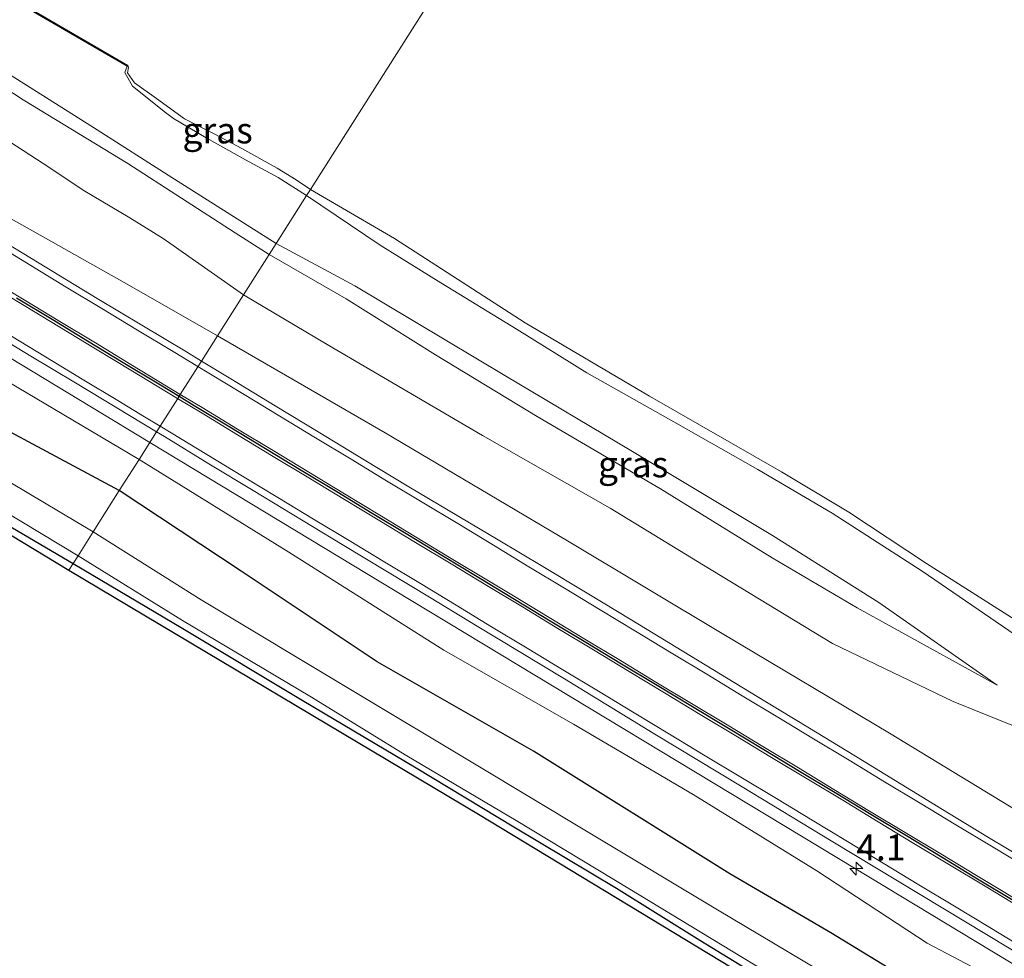
# Model space of a CAD drawing. Units: metres. Extents: x 113470 to 120003, y 543748 to 548057.
# Drawn here: x 116166 to 116260, y 546956 to 547047 of the extents above; entities that cross this region are included whole.
import ezdxf
from ezdxf.enums import TextEntityAlignment as Align

# ---------------------------------------------------------------- set-up
doc = ezdxf.new("R2010")
doc.units = ezdxf.units.M
doc.layers.get('0').update_dxf_attribs({"lineweight": 25})
for name, color, linetype, lineweight in [('B-ME-AM-KILOMETR-S-B1', 7, 'Continuous', 18), ('B-ME-BV-GELEIDECONSTRUCTIE-GELEIDERAIL-L-B1', 213, 'BV-GELEIDERAIL', 18), ('B-ME-GR-BOMENSTRUIKEN-GV-B6', 93, 'Continuous', 18), ('B-ME-GW-INSTEEKWATERGANG-L-B1', 10, 'Continuous', 25), ('B-ME-GW-KRUINLIJN-L-B1', 93, 'Continuous', 18), ('B-ME-GW-TEENLIJN-L-B1', 93, 'Continuous', 18), ('B-ME-IE-GRASLAND-GV-B6', 93, 'Continuous', 18), ('B-ME-IE-GRONDWERKLIJN-GROND_INGERICHT-GV-B6', 253, 'Continuous', 18), ('B-ME-IE-HULPGEOMETRIE-L-B1', 53, 'Continuous', 18), ('B-ME-KG-KADASTRAAL-OPNAMEDTMGRENS-L-B1', 10, 'Continuous', 25), ('B-ME-OB-BESCHOEIING-GV-B6', 10, 'Continuous', 25), ('B-ME-OB-WATERLIJN-L-B1', 133, 'OB-WATERLIJN', 18), ('B-ME-OG-WATER-GV-B6', 153, 'Continuous', 18), ('B-ME-VH-VERH_SOORT-BITUMEN-GV-B6', 8, 'IE-TERREINAFSCHEIDING-NATUURLIJK-HOUTWAL', 18), ('B-ME-VW-MARKERING-STREEP-015-L-B1', 7, 'Continuous', 18)]:
    doc.layers.add(name, color=color, linetype=linetype, lineweight=lineweight)
doc.layers.add('B-ME-VW-MARKERING-GROENESTREEP-L-B1', color=3, linetype='Continuous')
doc.styles.add('NLCS-ISO', font='NLCS-ISO.TTF')
doc.linetypes.add('BV-GELEIDERAIL', pattern='A,10,-3,[108,NLCS.SHX,S=1,R=0,X=0,Y=0],-3', length=16)
doc.linetypes.add('IE-TERREINAFSCHEIDING-NATUURLIJK-HOUTWAL', pattern='A,7,-1.5,[67,NLCS.SHX,S=0.75,R=45,X=0,Y=0],-1.5,7,-1.5,[70,NLCS.SHX,S=0.75,R=0,X=0,Y=0],-1.5', length=20)
doc.linetypes.add('OB-WATERLIJN', pattern='A,10,[32,NLCS.SHX,S=2,R=0,X=0,Y=0],-12', length=22)

# ---------------------------------------------------------------- blocks, each defined once
blk = doc.blocks.new('hecto')
for p, q in [((0, 0.625), (-0.625, 0)), ((0, -0.625), (0, 0.625)), ((-0.625, 0), (0.625, 0)), ((0.625, 0), (0, -0.625))]:
    blk.add_line(p, q)

msp = doc.modelspace()

# ---------------------------------------------------------------- linework, layer by layer
at = {"layer": 'B-ME-BV-GELEIDECONSTRUCTIE-GELEIDERAIL-L-B1'}
for points in [[(116178.2097, 547006.0582, 1.6922), (116143.449, 547027.078, 1.698), (116138.222, 547029.871, 1.707), (116132.669, 547032.266, 1.691), (116127.135, 547034.505, 1.651), (116121.767, 547037.231, 1.664), (116113.285, 547042.46, 1.913), (116106.469, 547046.659, 1.725), (116101.652, 547050.144, 1.696), (116093.824, 547056.416, 1.693), (116090.685, 547058.781, 1.684), (116087.356, 547061.042, 1.724), (116073.631, 547069.365, 1.734), (116035.968, 547092.043, 1.74), (115995.054, 547116.855, 1.774), (115967.678, 547133.427, 1.743), (115935.212, 547153.065, 1.676), (115906.121, 547170.734, 1.699), (115875.294, 547189.357, 1.647), (115859.2771, 547199.0841, 1.6426)], [(116480.5477, 546823.1841, 1.6611), (116463.363, 546833.61, 1.683), (116432.635, 546852.291, 1.701), (116389.864, 546878.151, 1.735), (116362.433, 546894.694, 1.716), (116331.711, 546913.392, 1.744), (116287.169, 546940.245, 1.748), (116244.47, 546966.057, 1.721), (116203.335, 546990.865, 1.688), (116178.2097, 547006.0582, 1.6922)]]:
    msp.add_polyline3d(points, dxfattribs=at)
at = {"layer": 'B-ME-GR-BOMENSTRUIKEN-GV-B6'}
for points in [[(116037.197, 547088.807, 0.789), (116050.042, 547081.072, 0.822), (116061.768, 547074.014, 0.804), (116071.821, 547067.826, 0.78), (116083.061, 547061.1, 0.789), (116090.678, 547055.78, 0.852), (116096.311, 547052.617, 0.906), (116101.321, 547048.87, 0.915), (116106.963, 547045.156, 0.93), (116113.96, 547040.654, 0.882), (116122.103, 547035.788, 0.894), (116130.62, 547031.454, 0.93), (116137.847, 547027.096, 0.912), (116145.661, 547023.183, 0.93), (116152.794, 547019.07, 0.894), (116161.783, 547013.504, 0.858), (116177.165, 547004.413, 0.882)], [(116177.165, 547004.413, 0.882), (116175.267, 547001.423, 0.732), (116162.142, 547008.46, 0.654), (116149.133, 547015.734, 0.585), (116137.557, 547022.758, 0.609), (116127.269, 547029.591, 0.624), (116117.801, 547035.182, 0.675), (116110.826, 547039.803, 0.738), (116101.309, 547045.69, 0.756), (116090.714, 547051.804, 0.735), (116081.906, 547056.858, 0.723), (116069.784, 547064.356, 0.744), (116059.536, 547070.908, 0.801), (116047.151, 547078.753, 0.798), (116038.706, 547083.27, 0.858)], [(116038.706, 547083.27, 0.858), (116047.151, 547078.753, 0.798), (116059.536, 547070.908, 0.801), (116069.784, 547064.356, 0.744), (116081.906, 547056.858, 0.723), (116090.714, 547051.804, 0.735), (116101.309, 547045.69, 0.756), (116110.826, 547039.803, 0.738), (116117.801, 547035.182, 0.675), (116127.269, 547029.591, 0.624), (116137.557, 547022.758, 0.609), (116149.133, 547015.734, 0.585), (116162.142, 547008.46, 0.654), (116175.267, 547001.423, 0.732)], [(116175.267, 547001.423, 0.732), (116172.743, 546997.447, -0.581), (116163.197, 547003.131, -0.581), (116152.081, 547009.765, -0.581), (116140.974, 547016.534, -0.581), (116128.88, 547023.853, -0.581), (116113.195, 547033.14, -0.581), (116102.312, 547039.779, -0.581), (116092.346, 547045.834, -0.581), (116080.185, 547053.103, -0.581), (116061.303, 547064.248, -0.581), (116052.004, 547069.971, -0.581), (116039.352, 547077.666, -0.581)], [(116259.107, 546949.494, 0.555), (116243.735, 546958.896, 0.447), (116233.996, 546964.557, 0.45), (116215.11, 546976.352, 0.372), (116200.082, 546984.941, 0.384), (116186.989, 546993.671, 0.417), (116175.267, 547001.423, 0.732), (116177.165, 547004.413, 0.882), (116191.563, 546995.514, 0.729), (116206.491, 546986.082, 0.675), (116218.954, 546978.964, 0.672), (116230.473, 546972.186, 0.702), (116242.366, 546964.855, 0.681), (116252.984, 546957.919, 0.738), (116264.629, 546951.789, 0.681)], [(116243.76, 546954.589, -0.581), (116232.807, 546961.107, -0.581), (116220.218, 546968.661, -0.581), (116209.6, 546975.041, -0.581), (116197.822, 546982.111, -0.581), (116183.139, 546990.918, -0.581), (116172.743, 546997.447, -0.581), (116175.267, 547001.423, 0.732), (116186.989, 546993.671, 0.417), (116200.082, 546984.941, 0.384), (116215.11, 546976.352, 0.372), (116233.996, 546964.557, 0.45), (116243.735, 546958.896, 0.447), (116259.107, 546949.494, 0.555)]]:
    msp.add_polyline3d(points, dxfattribs=at)
at = {"layer": 'B-ME-GW-INSTEEKWATERGANG-L-B1'}
for points in [[(116175.267, 547001.423, 0.732), (116162.142, 547008.46, 0.654), (116149.133, 547015.734, 0.585), (116137.557, 547022.758, 0.609), (116127.269, 547029.591, 0.624), (116117.801, 547035.182, 0.675), (116110.826, 547039.803, 0.738), (116101.309, 547045.69, 0.756), (116090.714, 547051.804, 0.735), (116081.906, 547056.858, 0.723), (116069.784, 547064.356, 0.744), (116059.536, 547070.908, 0.801), (116047.151, 547078.753, 0.798), (116038.706, 547083.27, 0.858)], [(116037.895, 547074.874, -0.038), (116045.873, 547070.024, -0.068), (116054.61, 547064.643, -0.071), (116064.897, 547058.41, -0.029), (116074.82, 547052.354, 0.024), (116083.873, 547046.829, 0.033), (116096.114, 547039.708, 0.018), (116105.557, 547034.231, -0.044), (116111.927, 547030.278, -0.077), (116120.277, 547025.273, -0.038), (116130.426, 547019.092, -0.05), (116140.846, 547012.703, -0.008), (116150.688, 547006.751, 0.009), (116165.002, 546997.83, -0.014), (116170.836, 546994.424, 0.03)], [(116375.998, 546879.16, 0.573), (116366.205, 546884.744, 0.498), (116354.5, 546891.65, 0.471), (116344.616, 546897.872, 0.561), (116336.557, 546902.883, 0.549), (116324.387, 546910.192, 0.597), (116314.174, 546916.556, 0.699), (116304.888, 546921.843, 0.585), (116289.45, 546931.46, 0.57), (116279.408, 546937.731, 0.561), (116269.369, 546943.311, 0.636), (116259.107, 546949.494, 0.555), (116243.735, 546958.896, 0.447), (116233.996, 546964.557, 0.45), (116215.11, 546976.352, 0.372), (116200.082, 546984.941, 0.384), (116186.989, 546993.671, 0.417), (116175.267, 547001.423, 0.732)], [(116170.836, 546994.424, 0.03), (116181.372, 546988.145, -0.017), (116192.87, 546981.261, -0.071), (116203.827, 546974.772, -0.095), (116213.21, 546969.09, -0.146), (116223.088, 546963.186, -0.137), (116231.111, 546958.203, -0.089), (116239.875, 546952.854, -0.152), (116249.417, 546946.985, -0.143), (116259.262, 546941.084, -0.119), (116268.775, 546935.633, -0.107), (116278.651, 546929.635, -0.137), (116289.817, 546922.773, -0.077), (116301.29, 546915.905, -0.053), (116310.936, 546910.095, -0.053), (116321.161, 546903.989, -0.083), (116331.176, 546898.003, -0.083), (116338.453, 546893.44, -0.059), (116342.566, 546891.026, -0.044), (116354.468, 546883.962, -0.074), (116363.983, 546878.117, -0.038), (116372.308, 546872.922, -0.011)]]:
    msp.add_polyline3d(points, dxfattribs=at)
at = {"layer": 'B-ME-GW-KRUINLIJN-L-B1'}
for points in [[(115869.075, 547207.889, 0.711), (115883.491, 547197.563, 0.873), (115899.421, 547187.526, 0.909), (115912.59, 547179.919, 0.951), (115926.739, 547170.788, 0.915), (115941.574, 547161.733, 0.918), (115957.594, 547151.86, 0.915), (115972.534, 547142.888, 0.903), (115988.949, 547132.512, 0.99), (116001.371, 547124.977, 0.966), (116014.721, 547117.3, 0.882), (116028.121, 547109.897, 0.891), (116040.561, 547102.605, 0.876), (116052.761, 547095.655, 0.906), (116068.366, 547085.516, 0.93), (116081.909, 547077.232, 0.852), (116105.714, 547062.156, 0.999), (116124.574, 547051.549, 0.882), (116148.715, 547037.027, 0.879), (116161.802, 547029.239, 0.9), (116176.256, 547021.155, 0.891), (116184.718, 547016.31, 0.846)], [(116056.124, 547108.624, -0.245), (116055.692, 547107.242, 0.192), (116056.231, 547105.736, 0.186), (116057.884, 547103.842, 0.126), (116064.061, 547099.945, 0.141), (116073.801, 547094.102, 0.15), (116083.133, 547088.22, 0.189), (116089.081, 547084.45, -0.056), (116095.36, 547080.845, -0.359), (116105.274, 547073.925, -0.152), (116117.137, 547066.48, -0.104), (116126.517, 547060.952, -0.086), (116136.088, 547055.623, -0.074), (116147.452, 547050.666, -0.116), (116156.874, 547044.953, -0.167), (116166.005, 547038.979, -0.149), (116176.083, 547032.859, -0.212), (116186.426, 547026.201, -0.119), (116189.67, 547024.109, -0.107)], [(116176.031, 547042.221, -0.407), (116175.795, 547041.607, -0.443), (116176.54, 547040.317, -0.428), (116179.715, 547037.77, -0.401), (116180.492, 547037.205, -0.443), (116183.639, 547035.342, -0.443), (116187.422, 547033.208, -0.398), (116190.566, 547031.51, -0.395), (116193.283, 547029.8, -0.386)], [(116193.283, 547029.8, -0.386), (116200.35, 547025.023, -0.398), (116206.197, 547021.4, -0.416), (116213.543, 547016.919, -0.479), (116220.233, 547012.758, -0.476), (116228.604, 547008.034, -0.419), (116236.707, 547003.455, -0.47), (116243.854, 546999.254, -0.422), (116252.52, 546993.677, -0.425), (116261.459, 546987.535, -0.413), (116267.825, 546983.109, -0.464), (116273.847, 546979.311, -0.467), (116279.215, 546976.385, -0.401), (116285.047, 546973.06, -0.404), (116290.82, 546969.714, -0.395), (116298.816, 546964.896, -0.377), (116305.2, 546961.324, -0.431), (116311.043, 546957.811, -0.467), (116320.285, 546951.743, -0.44)], [(116189.67, 547024.109, -0.107), (116197.078, 547019.843, -0.185), (116205.7, 547014.488, -0.158), (116215.472, 547008.558, -0.158), (116227.344, 547001.574, -0.149), (116238.072, 546994.948, -0.095), (116246.262, 546990.14, -0.107), (116259.732, 546982.697, -0.524)], [(116184.718, 547016.31, 0.846), (116200.841, 547006.964, 0.834), (116218.396, 546996.591, 0.81), (116233.425, 546987.593, 0.795), (116249.349, 546978.103, 0.765), (116264.025, 546969.2, 0.741), (116277.9, 546960.674, 0.759), (116293.259, 546951.248, 0.783), (116307.711, 546942.431, 0.75), (116321.635, 546934.022, 0.726), (116335.575, 546926.016, 0.726), (116348.965, 546917.581, 0.774), (116363.545, 546908.827, 0.777), (116378.35, 546900.085, 0.765), (116395.33, 546890.256, 0.702), (116408.078, 546882.589, 0.702), (116422.075, 546873.87, 0.72), (116435.331, 546865.157, 0.699), (116451.999, 546854.812, 0.783), (116465.262, 546846.847, 0.816), (116481.663, 546836.405, 0.723), (116486.741, 546833.148, 0.762)]]:
    msp.add_polyline3d(points, dxfattribs=at)
at = {"layer": 'B-ME-GW-TEENLIJN-L-B1'}
for points in [[(116056.124, 547108.624, -0.245), (116057.766, 547106.563, -0.311), (116060.204, 547104.268, -0.365), (116063.376, 547102.141, -0.395), (116067.693, 547099.592, -0.437), (116078.153, 547093.082, -0.431), (116087.428, 547087.248, -0.413), (116097.376, 547081.636, -0.443), (116105.929, 547075.854, -0.446), (116114.479, 547070.653, -0.518), (116125.694, 547063.666, -0.518), (116131.915, 547060.95, -0.494), (116137.99, 547057.701, -0.479), (116143.862, 547054.339, -0.428), (116154.396, 547048.121, -0.425), (116162.39, 547042.858, -0.392), (116173.121, 547036.098, -0.449), (116179.957, 547031.76, -0.47), (116190.358, 547025.192, -0.44)], [(116079.873, 547084.991, 0.411), (116085.491, 547082.159, 0.222), (116090.371, 547079.627, 0.033), (116095.018, 547076.928, -0.107), (116099.836, 547073.813, -0.107), (116106.28, 547069.833, -0.08), (116116.201, 547063.791, -0.056), (116124.746, 547058.832, 0.054), (116129.974, 547055.963, 0.002), (116136.629, 547052.121, -0.077), (116141.963, 547048.818, -0.167), (116149.962, 547043.678, -0.185), (116156.844, 547039.852, -0.17), (116164.194, 547035.298, -0.224), (116168.48, 547032.508, -0.296), (116171.792, 547030.299, -0.305), (116176.274, 547027.636, -0.296), (116179.477, 547025.644, -0.005), (116187.209, 547020.233, 0.102)], [(116259.732, 546982.697, -0.524), (116248.324, 546990.674, -0.563), (116238.102, 546997.086, -0.578), (116224.642, 547005.186, -0.602), (116212.361, 547012.499, -0.623), (116197.922, 547021.095, -0.641), (116190.358, 547025.192, -0.44)], [(116187.209, 547020.233, 0.102), (116195.264, 547015.461, 0.129), (116210.209, 547006.706, 0.036), (116222.504, 546999.727, -0.008), (116231.468, 546994.236, -0.032), (116243.885, 546986.709, -0.017), (116255.505, 546981.136, -0.041), (116261.299, 546978.808, -0.428), (116266.326, 546976.941, -0.581), (116271.746, 546974.742, -0.515)]]:
    msp.add_polyline3d(points, dxfattribs=at)
at = {"layer": 'B-ME-IE-GRASLAND-GV-B6'}
for points in [[(116187.209, 547020.233, 0.102), (116184.718, 547016.31, 0.846), (116176.256, 547021.155, 0.891), (116161.802, 547029.239, 0.9), (116148.715, 547037.027, 0.879), (116124.574, 547051.549, 0.882), (116105.714, 547062.156, 0.999), (116081.909, 547077.232, 0.852), (116068.366, 547085.516, 0.93), (116052.761, 547095.655, 0.906), (116040.561, 547102.605, 0.876)], [(116178.849, 547007.065, 0.978), (116177.165, 547004.413, 0.882), (116161.783, 547013.504, 0.858), (116152.794, 547019.07, 0.894), (116145.661, 547023.183, 0.93), (116137.847, 547027.096, 0.912), (116130.62, 547031.454, 0.93), (116122.103, 547035.788, 0.894), (116113.96, 547040.654, 0.882), (116106.963, 547045.156, 0.93), (116101.321, 547048.87, 0.915), (116096.311, 547052.617, 0.906), (116090.678, 547055.78, 0.852), (116083.061, 547061.1, 0.789), (116071.821, 547067.826, 0.78), (116061.768, 547074.014, 0.804), (116050.042, 547081.072, 0.822), (116037.197, 547088.807, 0.789)], [(116034.061, 547078.096, -0.581), (116045.906, 547070.766, -0.581), (116055.501, 547064.826, -0.581), (116068.98, 547056.882, -0.581), (116079.432, 547050.608, -0.581), (116088.73, 547044.879, -0.581), (116102.138, 547036.933, -0.581), (116111.194, 547031.53, -0.581), (116122.31, 547024.949, -0.581), (116131.427, 547019.29, -0.581), (116142.611, 547012.647, -0.581), (116155.184, 547004.865, -0.581), (116171.309, 546995.148, -0.581)], [(116171.309, 546995.148, -0.581), (116170.836, 546994.424, 0.03), (116165.002, 546997.83, -0.014), (116150.688, 547006.751, 0.009), (116140.846, 547012.703, -0.008), (116130.426, 547019.092, -0.05), (116120.277, 547025.273, -0.038), (116111.927, 547030.278, -0.077), (116105.557, 547034.231, -0.044), (116096.114, 547039.708, 0.018), (116083.873, 547046.829, 0.033), (116074.82, 547052.354, 0.024), (116064.897, 547058.41, -0.029), (116054.61, 547064.643, -0.071), (116045.873, 547070.024, -0.068), (116037.895, 547074.874, -0.038)], [(116152.838, 547055.488, -0.368), (116166.774, 547047.58, -0.386), (116176.031, 547042.221, -0.407), (116175.795, 547041.607, -0.443), (116176.54, 547040.317, -0.428), (116179.715, 547037.77, -0.401), (116180.492, 547037.205, -0.443), (116183.639, 547035.342, -0.443), (116187.422, 547033.208, -0.398), (116190.566, 547031.51, -0.395), (116193.283, 547029.8, -0.386)], [(116190.358, 547025.192, -0.44), (116189.67, 547024.109, -0.107), (116186.426, 547026.201, -0.119), (116176.083, 547032.859, -0.212), (116166.005, 547038.979, -0.149), (116156.874, 547044.953, -0.167)], [(116156.874, 547044.953, -0.167), (116166.005, 547038.979, -0.149), (116176.083, 547032.859, -0.212), (116186.426, 547026.201, -0.119), (116189.67, 547024.109, -0.107), (116187.209, 547020.233, 0.102), (116179.477, 547025.644, -0.005), (116176.274, 547027.636, -0.296), (116171.792, 547030.299, -0.305), (116168.48, 547032.508, -0.296), (116164.194, 547035.298, -0.224)], [(116162.39, 547042.858, -0.392), (116173.121, 547036.098, -0.449), (116179.957, 547031.76, -0.47), (116190.358, 547025.192, -0.44)], [(116193.283, 547029.8, -0.386), (116190.358, 547025.192, -0.44), (116179.957, 547031.76, -0.47), (116173.121, 547036.098, -0.449), (116162.39, 547042.858, -0.392)], [(116193.653, 547030.382, -0.518), (116193.283, 547029.8, -0.386), (116190.566, 547031.51, -0.395), (116187.422, 547033.208, -0.398), (116183.639, 547035.342, -0.443), (116180.492, 547037.205, -0.443), (116179.715, 547037.77, -0.401), (116176.54, 547040.317, -0.428), (116175.795, 547041.607, -0.443), (116176.031, 547042.221, -0.407), (116176.081, 547042.308, -0.518), (116176.162, 547042.118, -0.518), (116176.069, 547041.58, -0.518), (116176.725, 547040.64, -0.518), (116178.83, 547039.118, -0.518), (116181.551, 547037.151, -0.518), (116184.451, 547035.696, -0.518), (116187.04, 547034.306, -0.518), (116190.46, 547032.437, -0.518), (116192.292, 547031.286, -0.518), (116193.653, 547030.382, -0.518)], [(116164.194, 547035.298, -0.224), (116168.48, 547032.508, -0.296), (116171.792, 547030.299, -0.305), (116176.274, 547027.636, -0.296), (116179.477, 547025.644, -0.005), (116187.209, 547020.233, 0.102)], [(116320.285, 546951.743, -0.44), (116311.043, 546957.811, -0.467), (116305.2, 546961.324, -0.431), (116298.816, 546964.896, -0.377), (116290.82, 546969.714, -0.395), (116285.047, 546973.06, -0.404), (116279.215, 546976.385, -0.401), (116273.847, 546979.311, -0.467), (116267.825, 546983.109, -0.464), (116261.459, 546987.535, -0.413), (116252.52, 546993.677, -0.425), (116243.854, 546999.254, -0.422), (116236.707, 547003.455, -0.47), (116228.604, 547008.034, -0.419), (116220.233, 547012.758, -0.476), (116213.543, 547016.919, -0.479), (116206.197, 547021.4, -0.416), (116200.35, 547025.023, -0.398), (116193.283, 547029.8, -0.386), (116193.653, 547030.382, -0.518)], [(116193.653, 547030.382, -0.518), (116201.74, 547025.651, -0.518), (116214.316, 547017.563, -0.518), (116226.266, 547010.509, -0.518), (116238.959, 547003.218, -0.518), (116245.442, 546999.333, -0.518), (116252.935, 546994.416, -0.518), (116261.45, 546988.984, -0.518), (116269.232, 546983.535, -0.518), (116276.786, 546978.777, -0.518), (116288.494, 546971.983, -0.518), (116299.24, 546965.549, -0.518), (116309.871, 546959.985, -0.518), (116319.938, 546952.815, -0.518), (116327.826, 546948.331, -0.518), (116338.742, 546941.514, -0.518), (116348.33, 546936.18, -0.518), (116356.139, 546931.444, -0.518), (116364.196, 546926.816, -0.518), (116371.405, 546922.591, -0.518)], [(116161.802, 547029.239, 0.9), (116176.256, 547021.155, 0.891), (116184.718, 547016.31, 0.846), (116183.171, 547013.872, 0.987), (116181.728, 547014.747, 0.99), (116177.45, 547017.334, 0.981), (116173.152, 547019.89, 0.994), (116164.604, 547025.079, 0.988)], [(116261.299, 546978.808, -0.428), (116255.505, 546981.136, -0.041), (116243.885, 546986.709, -0.017), (116231.468, 546994.236, -0.032), (116222.504, 546999.727, -0.008), (116210.209, 547006.706, 0.036), (116195.264, 547015.461, 0.129), (116187.209, 547020.233, 0.102), (116189.67, 547024.109, -0.107), (116197.078, 547019.843, -0.185), (116205.7, 547014.488, -0.158), (116215.472, 547008.558, -0.158), (116227.344, 547001.574, -0.149), (116238.072, 546994.948, -0.095), (116246.262, 546990.14, -0.107), (116259.732, 546982.697, -0.524), (116248.324, 546990.674, -0.563), (116238.102, 546997.086, -0.578), (116224.642, 547005.186, -0.602), (116212.361, 547012.499, -0.623), (116197.922, 547021.095, -0.641), (116190.358, 547025.192, -0.44), (116193.283, 547029.8, -0.386), (116200.35, 547025.023, -0.398), (116206.197, 547021.4, -0.416), (116213.543, 547016.919, -0.479), (116220.233, 547012.758, -0.476), (116228.604, 547008.034, -0.419), (116236.707, 547003.455, -0.47), (116243.854, 546999.254, -0.422), (116252.52, 546993.677, -0.425), (116261.459, 546987.535, -0.413)], [(116190.358, 547025.192, -0.44), (116197.922, 547021.095, -0.641), (116212.361, 547012.499, -0.623), (116224.642, 547005.186, -0.602), (116238.102, 546997.086, -0.578), (116248.324, 546990.674, -0.563), (116259.732, 546982.697, -0.524), (116246.262, 546990.14, -0.107), (116238.072, 546994.948, -0.095), (116227.344, 547001.574, -0.149), (116215.472, 547008.558, -0.158), (116205.7, 547014.488, -0.158), (116197.078, 547019.843, -0.185), (116189.67, 547024.109, -0.107), (116190.358, 547025.192, -0.44)], [(116293.259, 546951.248, 0.783), (116277.9, 546960.674, 0.759), (116264.025, 546969.2, 0.741), (116249.349, 546978.103, 0.765), (116233.425, 546987.593, 0.795), (116218.396, 546996.591, 0.81), (116200.841, 547006.964, 0.834), (116184.718, 547016.31, 0.846), (116187.209, 547020.233, 0.102), (116195.264, 547015.461, 0.129), (116210.209, 547006.706, 0.036), (116222.504, 546999.727, -0.008), (116231.468, 546994.236, -0.032), (116243.885, 546986.709, -0.017), (116255.505, 546981.136, -0.041), (116261.299, 546978.808, -0.428), (116266.326, 546976.941, -0.581), (116271.746, 546974.742, -0.515), (116282.565, 546969.37, -0.509), (116297.019, 546960.793, -0.527), (116309.04, 546953.39, -0.548)], [(116158.203, 547019.533, 0.98), (116166.757, 547014.354, 0.979), (116171.053, 547011.795, 0.979), (116178.849, 547007.065, 0.978)], [(116263.019, 546965.587, 0.982), (116258.727, 546968.151, 0.975), (116254.458, 546970.754, 0.987), (116245.935, 546975.986, 0.974), (116241.658, 546978.576, 0.968), (116237.377, 546981.158, 0.969), (116233.106, 546983.758, 0.966), (116228.83, 546986.351, 0.969), (116224.565, 546988.959, 0.971), (116220.286, 546991.547, 0.958), (116215.998, 546994.118, 0.96), (116211.7, 546996.673, 0.964), (116203.107, 547001.788, 0.957), (116198.835, 547004.386, 0.972), (116194.557, 547006.974, 0.976), (116190.274, 547009.554, 0.978), (116186.004, 547012.155, 0.983), (116183.171, 547013.872, 0.987), (116184.718, 547016.31, 0.846), (116200.841, 547006.964, 0.834), (116218.396, 546996.591, 0.81), (116233.425, 546987.593, 0.795), (116249.349, 546978.103, 0.765), (116264.025, 546969.2, 0.741)], [(116264.629, 546951.789, 0.681), (116252.984, 546957.919, 0.738), (116242.366, 546964.855, 0.681), (116230.473, 546972.186, 0.702), (116218.954, 546978.964, 0.672), (116206.491, 546986.082, 0.675), (116191.563, 546995.514, 0.729), (116177.165, 547004.413, 0.882), (116178.849, 547007.065, 0.978), (116179.602, 547006.608, 0.978), (116183.873, 547004.008, 0.977), (116188.156, 547001.429, 0.977), (116196.71, 546996.249, 0.976), (116205.265, 546991.071, 0.975), (116209.539, 546988.476, 0.974), (116218.099, 546983.306, 0.973), (116226.633, 546978.091, 0.972), (116235.201, 546972.934, 0.971), (116243.75, 546967.75, 0.97), (116252.318, 546962.593, 0.969), (116260.877, 546957.423, 0.969), (116265.16, 546954.843, 0.968)], [(116239.875, 546952.854, -0.152), (116231.111, 546958.203, -0.089), (116223.088, 546963.186, -0.137), (116213.21, 546969.09, -0.146), (116203.827, 546974.772, -0.095), (116192.87, 546981.261, -0.071), (116181.372, 546988.145, -0.017), (116170.836, 546994.424, 0.03), (116171.309, 546995.148, -0.581)], [(116171.309, 546995.148, -0.581), (116181.36, 546988.925, -0.581), (116193.585, 546981.669, -0.581), (116202.943, 546975.925, -0.581), (116213.447, 546969.702, -0.581), (116224.387, 546963.09, -0.581), (116238.232, 546954.689, -0.581)]]:
    msp.add_polyline3d(points, dxfattribs=at)
at = {"layer": 'B-ME-IE-GRONDWERKLIJN-GROND_INGERICHT-GV-B6'}
for points in [[(116170.836, 546994.424, 0.03), (116170.41, 546993.773, 0.102), (116112.216, 547028.982, -0.032), (116065.795, 547056.687, 0.078), (116013.464, 547088.554, 0.141), (116013.929, 547089.257, 0.003), (116021.655, 547084.49, -0.008), (116030.497, 547079.272, -0.029), (116037.895, 547074.874, -0.038), (116045.873, 547070.024, -0.068), (116054.61, 547064.643, -0.071), (116064.897, 547058.41, -0.029), (116074.82, 547052.354, 0.024), (116083.873, 547046.829, 0.033), (116096.114, 547039.708, 0.018), (116105.557, 547034.231, -0.044), (116111.927, 547030.278, -0.077), (116120.277, 547025.273, -0.038), (116130.426, 547019.092, -0.05), (116140.846, 547012.703, -0.008), (116150.688, 547006.751, 0.009), (116165.002, 546997.83, -0.014), (116170.836, 546994.424, 0.03)], [(116170.836, 546994.424, 0.03), (116181.372, 546988.145, -0.017), (116192.87, 546981.261, -0.071), (116203.827, 546974.772, -0.095), (116213.21, 546969.09, -0.146), (116223.088, 546963.186, -0.137), (116231.111, 546958.203, -0.089), (116239.875, 546952.854, -0.152), (116249.417, 546946.985, -0.143), (116259.262, 546941.084, -0.119), (116268.775, 546935.633, -0.107), (116278.651, 546929.635, -0.137), (116289.817, 546922.773, -0.077), (116301.29, 546915.905, -0.053), (116310.936, 546910.095, -0.053), (116321.161, 546903.989, -0.083), (116331.176, 546898.003, -0.083), (116338.453, 546893.44, -0.059), (116342.566, 546891.026, -0.044), (116342.068, 546890.349, 0.099), (116278.491, 546928.725, 0.066), (116209.827, 546970.308, 0.027), (116170.41, 546993.773, 0.102), (116170.836, 546994.424, 0.03)]]:
    msp.add_polyline3d(points, dxfattribs=at)
at = {"layer": 'B-ME-IE-HULPGEOMETRIE-L-B1'}
msp.add_polyline3d([(116231.616, 547090.176, -0.518), (116193.653, 547030.382, -0.518), (116193.283, 547029.8, -0.386), (116190.358, 547025.192, -0.44), (116189.67, 547024.109, -0.107), (116187.209, 547020.233, 0.102), (116184.718, 547016.31, 0.846), (116183.171, 547013.872, 0.987), (116183.098, 547013.758, 0.993), (116182.822, 547013.323, 1.053), (116181.132, 547010.661, 1.092), (116180.886, 547010.274, 1.092), (116179.207, 547007.629, 1.047), (116178.98, 547007.271, 1.065), (116178.849, 547007.065, 0.978), (116177.165, 547004.413, 0.882), (116175.267, 547001.423, 0.732), (116172.743, 546997.447, -0.581), (116171.309, 546995.148, -0.581), (116170.836, 546994.424, 0.03), (116170.41, 546993.773, 0.102)], dxfattribs=at)
at = {"layer": 'B-ME-KG-KADASTRAAL-OPNAMEDTMGRENS-L-B1'}
for points in [[(115851.349, 547186.059, 0.357), (115909.559, 547151.424, 0.057), (115956.071, 547123.225, 0.039), (116011.025, 547090.039, 0.045), (116013.464, 547088.554, 0.141), (116065.795, 547056.687, 0.078), (116112.216, 547028.982, -0.032), (116170.41, 546993.773, 0.102)], [(116170.41, 546993.773, 0.102), (116209.827, 546970.308, 0.027), (116278.491, 546928.725, 0.066), (116342.068, 546890.349, 0.099), (116398.722, 546855.843, 0.069), (116473.027, 546811.083, 0.018)]]:
    msp.add_polyline3d(points, dxfattribs=at)
at = {"layer": 'B-ME-OB-BESCHOEIING-GV-B6'}
msp.add_polyline3d([(116131.971, 547065.963, -0.377), (116131.955, 547066.062, -0.518), (116134.081, 547066.414, -0.518), (116146.312, 547059.27, -0.518), (116152.887, 547055.575, -0.518), (116166.824, 547047.667, -0.518), (116176.081, 547042.308, -0.518), (116176.031, 547042.221, -0.407), (116166.774, 547047.58, -0.386), (116152.838, 547055.488, -0.368), (116146.262, 547059.183, -0.368), (116134.062, 547066.309, -0.365), (116131.971, 547065.963, -0.377)], dxfattribs=at)
at = {"layer": 'B-ME-OB-WATERLIJN-L-B1'}
for points in [[(116152.887, 547055.575, -0.518), (116166.824, 547047.667, -0.518), (116176.081, 547042.308, -0.518), (116176.162, 547042.118, -0.518), (116176.069, 547041.58, -0.518), (116176.725, 547040.64, -0.518), (116178.83, 547039.118, -0.518), (116181.551, 547037.151, -0.518), (116184.451, 547035.696, -0.518), (116187.04, 547034.306, -0.518), (116190.46, 547032.437, -0.518), (116192.292, 547031.286, -0.518), (116193.653, 547030.382, -0.518)], [(116193.653, 547030.382, -0.518), (116201.74, 547025.651, -0.518), (116214.316, 547017.563, -0.518), (116226.266, 547010.509, -0.518), (116238.959, 547003.218, -0.518), (116245.442, 546999.333, -0.518), (116252.935, 546994.416, -0.518), (116261.45, 546988.984, -0.518), (116269.232, 546983.535, -0.518), (116276.786, 546978.777, -0.518), (116288.494, 546971.983, -0.518), (116299.24, 546965.549, -0.518), (116309.871, 546959.985, -0.518), (116319.938, 546952.815, -0.518), (116327.826, 546948.331, -0.518), (116338.742, 546941.514, -0.518), (116348.33, 546936.18, -0.518), (116356.139, 546931.444, -0.518), (116364.196, 546926.816, -0.518), (116371.405, 546922.591, -0.518)]]:
    msp.add_polyline3d(points, dxfattribs=at)
at = {"layer": 'B-ME-OG-WATER-GV-B6'}
for points in [[(116151.354, 547139.169, -0.518), (116165.685, 547130.428, -0.518), (116172.851, 547126.05, -0.518), (116182.243, 547120.117, -0.518), (116194.226, 547112.776, -0.518), (116204.984, 547106.54, -0.518), (116215.442, 547100.257, -0.518), (116231.616, 547090.176, -0.518), (116193.653, 547030.382, -0.518), (116192.292, 547031.286, -0.518), (116190.46, 547032.437, -0.518), (116187.04, 547034.306, -0.518), (116184.451, 547035.696, -0.518), (116181.551, 547037.151, -0.518), (116178.83, 547039.118, -0.518), (116176.725, 547040.64, -0.518), (116176.069, 547041.58, -0.518), (116176.162, 547042.118, -0.518), (116176.081, 547042.308, -0.518), (116166.824, 547047.667, -0.518), (116152.887, 547055.575, -0.518)], [(116261.45, 546988.984, -0.518), (116252.935, 546994.416, -0.518), (116245.442, 546999.333, -0.518), (116238.959, 547003.218, -0.518), (116226.266, 547010.509, -0.518), (116214.316, 547017.563, -0.518), (116201.74, 547025.651, -0.518), (116193.653, 547030.382, -0.518), (116231.616, 547090.176, -0.518), (116251.748, 547077.895, -0.518), (116267.127, 547068.647, -0.518)], [(116172.743, 546997.447, -0.581), (116171.309, 546995.148, -0.581), (116155.184, 547004.865, -0.581), (116142.611, 547012.647, -0.581), (116131.427, 547019.29, -0.581), (116122.31, 547024.949, -0.581), (116111.194, 547031.53, -0.581), (116102.138, 547036.933, -0.581), (116088.73, 547044.879, -0.581), (116079.432, 547050.608, -0.581), (116068.98, 547056.882, -0.581), (116055.501, 547064.826, -0.581), (116045.906, 547070.766, -0.581), (116034.061, 547078.096, -0.581)], [(116039.352, 547077.666, -0.581), (116052.004, 547069.971, -0.581), (116061.303, 547064.248, -0.581), (116080.185, 547053.103, -0.581), (116092.346, 547045.834, -0.581), (116102.312, 547039.779, -0.581), (116113.195, 547033.14, -0.581), (116128.88, 547023.853, -0.581), (116140.974, 547016.534, -0.581), (116152.081, 547009.765, -0.581), (116163.197, 547003.131, -0.581), (116172.743, 546997.447, -0.581)], [(116238.232, 546954.689, -0.581), (116224.387, 546963.09, -0.581), (116213.447, 546969.702, -0.581), (116202.943, 546975.925, -0.581), (116193.585, 546981.669, -0.581), (116181.36, 546988.925, -0.581), (116171.309, 546995.148, -0.581), (116172.743, 546997.447, -0.581), (116183.139, 546990.918, -0.581), (116197.822, 546982.111, -0.581), (116209.6, 546975.041, -0.581), (116220.218, 546968.661, -0.581), (116232.807, 546961.107, -0.581), (116243.76, 546954.589, -0.581)]]:
    msp.add_polyline3d(points, dxfattribs=at)
at = {"layer": 'B-ME-VH-VERH_SOORT-BITUMEN-GV-B6'}
for points in [[(116164.604, 547025.079, 0.988), (116173.152, 547019.89, 0.994), (116177.45, 547017.334, 0.981), (116181.728, 547014.747, 0.99), (116183.171, 547013.872, 0.987)], [(116183.171, 547013.872, 0.987), (116183.098, 547013.758, 0.993), (116182.822, 547013.323, 1.053), (116181.132, 547010.661, 1.092), (116180.886, 547010.274, 1.092), (116179.207, 547007.629, 1.047), (116178.98, 547007.271, 1.065), (116178.849, 547007.065, 0.978), (116171.053, 547011.795, 0.979), (116166.757, 547014.354, 0.979), (116158.203, 547019.533, 0.98)], [(116260.877, 546957.423, 0.969), (116252.318, 546962.593, 0.969), (116243.75, 546967.75, 0.97), (116235.201, 546972.934, 0.971), (116226.633, 546978.091, 0.972), (116218.099, 546983.306, 0.973), (116209.539, 546988.476, 0.974), (116205.265, 546991.071, 0.975), (116196.71, 546996.249, 0.976), (116188.156, 547001.429, 0.977), (116183.873, 547004.008, 0.977), (116179.602, 547006.608, 0.978), (116178.849, 547007.065, 0.978), (116178.98, 547007.271, 1.065), (116179.207, 547007.629, 1.047), (116180.886, 547010.274, 1.092), (116181.132, 547010.661, 1.092), (116182.822, 547013.323, 1.053), (116183.098, 547013.758, 0.993), (116183.171, 547013.872, 0.987), (116186.004, 547012.155, 0.983), (116190.274, 547009.554, 0.978), (116194.557, 547006.974, 0.976), (116198.835, 547004.386, 0.972), (116203.107, 547001.788, 0.957), (116211.7, 546996.673, 0.964), (116215.998, 546994.118, 0.96), (116220.286, 546991.547, 0.958), (116224.565, 546988.959, 0.971), (116228.83, 546986.351, 0.969), (116233.106, 546983.758, 0.966), (116237.377, 546981.158, 0.969), (116241.658, 546978.576, 0.968), (116245.935, 546975.986, 0.974), (116254.458, 546970.754, 0.987), (116258.727, 546968.151, 0.975), (116263.019, 546965.587, 0.982)]]:
    msp.add_polyline3d(points, dxfattribs=at)
at = {"layer": 'B-ME-VW-MARKERING-GROENESTREEP-L-B1'}
for points in [[(116181.01, 547010.469, 1.085), (116179.059, 547011.65, 1.088), (116175.636, 547013.72, 1.085), (116172.213, 547015.789, 1.08), (116168.792, 547017.862, 1.072), (116165.371, 547019.934, 1.067)], [(116261.266, 546962.006, 1.088), (116257.84, 546964.072, 1.093), (116254.417, 546966.14, 1.093), (116250.993, 546968.208, 1.091), (116247.567, 546970.278, 1.088), (116244.144, 546972.347, 1.087), (116240.717, 546974.419, 1.089), (116237.289, 546976.479, 1.089), (116233.86, 546978.539, 1.084), (116230.42, 546980.612, 1.08), (116226.997, 546982.681, 1.083), (116223.58, 546984.746, 1.082), (116220.155, 546986.812, 1.076), (116216.729, 546988.878, 1.072), (116213.294, 546990.951, 1.072), (116209.869, 546993.018, 1.069), (116206.442, 546995.086, 1.067), (116203.02, 546997.158, 1.065), (116199.599, 546999.23, 1.064), (116196.181, 547001.296, 1.066), (116192.757, 547003.363, 1.067), (116189.323, 547005.435, 1.071), (116185.902, 547007.507, 1.078), (116182.48, 547009.579, 1.084), (116181.01, 547010.469, 1.085)]]:
    msp.add_polyline3d(points, dxfattribs=at)
at = {"layer": 'B-ME-VW-MARKERING-STREEP-015-L-B1'}
for points in [[(116163.321, 547025.132, 1.017), (116166.743, 547023.061, 1.011), (116170.165, 547020.99, 1.016), (116173.587, 547018.918, 1.019), (116177.012, 547016.852, 1.022), (116180.437, 547014.785, 1.022), (116182.832, 547013.339, 1.017)], [(116162.692, 547021.828, 1.071), (116166.117, 547019.756, 1.067), (116169.539, 547017.685, 1.073), (116172.963, 547015.614, 1.08), (116176.385, 547013.543, 1.083), (116179.807, 547011.472, 1.085), (116181.136, 547010.668, 1.084)], [(116180.881, 547010.267, 1.082), (116179.802, 547010.92, 1.084), (116176.38, 547012.991, 1.081), (116172.961, 547015.06, 1.077), (116169.539, 547017.131, 1.071), (116166.117, 547019.203, 1.063), (116162.695, 547021.275, 1.063)], [(116163.994, 547016.803, 1.018), (116167.428, 547014.732, 1.023), (116171.7, 547012.14, 1.026), (116175.122, 547010.068, 1.027), (116177.693, 547008.512, 1.026), (116179.192, 547007.605, 1.025)], [(116182.832, 547013.339, 1.017), (116183.864, 547012.716, 1.015), (116187.288, 547010.647, 1.013), (116190.717, 547008.576, 1.008), (116194.138, 547006.502, 1.003), (116197.559, 547004.429, 0.998), (116200.969, 547002.369, 0.993), (116204.397, 547000.307, 0.992), (116207.833, 546998.24, 0.996), (116211.255, 546996.17, 1), (116214.678, 546994.1, 1.008), (116218.095, 546992.032, 1.009), (116221.518, 546989.961, 1.014), (116224.928, 546987.897, 1.02), (116228.352, 546985.83, 1.02), (116231.776, 546983.762, 1.017), (116235.204, 546981.693, 1.016), (116238.628, 546979.625, 1.019), (116242.046, 546977.562, 1.02), (116245.472, 546975.497, 1.019), (116248.898, 546973.432, 1.019), (116252.325, 546971.365, 1.017), (116255.749, 546969.296, 1.017), (116259.162, 546967.234, 1.017), (116262.592, 546965.176, 1.015)], [(116261.999, 546961.297, 1.088), (116258.564, 546963.368, 1.091), (116255.138, 546965.433, 1.094), (116251.71, 546967.502, 1.091), (116248.286, 546969.57, 1.089), (116244.863, 546971.639, 1.088), (116241.428, 546973.705, 1.088), (116238.001, 546975.767, 1.089), (116234.576, 546977.832, 1.084), (116231.153, 546979.9, 1.079), (116227.729, 546981.968, 1.08), (116224.303, 546984.038, 1.079), (116220.879, 546986.106, 1.072), (116217.468, 546988.165, 1.068), (116214.043, 546990.232, 1.066), (116210.618, 546992.298, 1.067), (116207.196, 546994.368, 1.065), (116203.773, 546996.438, 1.063), (116200.341, 546998.51, 1.061), (116196.916, 547000.577, 1.063), (116193.491, 547002.643, 1.064), (116190.066, 547004.713, 1.066), (116186.643, 547006.782, 1.073), (116183.225, 547008.849, 1.078), (116180.881, 547010.267, 1.082)], [(116181.136, 547010.668, 1.084), (116183.23, 547009.401, 1.081), (116186.653, 547007.331, 1.077), (116190.076, 547005.261, 1.07), (116193.498, 547003.19, 1.064), (116196.92, 547001.118, 1.063), (116200.344, 546999.046, 1.061), (116203.767, 546996.976, 1.06), (116207.19, 546994.906, 1.064), (116210.615, 546992.84, 1.067), (116213.19, 546991.285, 1.069), (116216.614, 546989.219, 1.069), (116220.046, 546987.147, 1.074), (116223.469, 546985.078, 1.079), (116226.892, 546983.008, 1.081), (116230.317, 546980.942, 1.078), (116233.745, 546978.881, 1.08), (116237.171, 546976.821, 1.086), (116240.594, 546974.751, 1.086), (116244.017, 546972.682, 1.085), (116247.451, 546970.61, 1.084), (116250.877, 546968.547, 1.086), (116254.303, 546966.484, 1.088), (116257.728, 546964.418, 1.088), (116260.3, 546962.864, 1.085), (116262.869, 546961.312, 1.084)], [(116179.192, 547007.605, 1.025), (116180.26, 547006.958, 1.024), (116183.683, 547004.889, 1.02), (116187.107, 547002.82, 1.014), (116190.533, 547000.749, 1.006), (116193.956, 546998.679, 1.002), (116197.381, 546996.609, 1.001), (116200.806, 546994.541, 1.003), (116204.23, 546992.474, 1.007), (116207.661, 546990.402, 1.016), (116211.084, 546988.334, 1.013), (116214.511, 546986.263, 1.017), (116217.935, 546984.196, 1.02), (116221.36, 546982.129, 1.02), (116224.785, 546980.061, 1.022), (116228.209, 546977.994, 1.022), (116231.635, 546975.926, 1.024), (116235.061, 546973.863, 1.026), (116238.488, 546971.799, 1.026), (116241.912, 546969.734, 1.026), (116245.336, 546967.666, 1.028), (116248.763, 546965.596, 1.032), (116252.186, 546963.528, 1.034), (116255.61, 546961.46, 1.035), (116259.032, 546959.394, 1.032), (116262.457, 546957.328, 1.03)]]:
    msp.add_polyline3d(points, dxfattribs=at)

# ---------------------------------------------------------------- block references
at = {"layer": 'B-ME-AM-KILOMETR-S-B1', "rotation": 90}
msp.add_blockref('hecto', (116246.173, 546965.079, 2.165), dxfattribs=at)

# ---------------------------------------------------------------- texts
at = {"layer": 'B-ME-AM-KILOMETR-S-B1', "ltscale": 0.2, "style": 'NLCS-ISO'}
msp.add_text('4.1', height=2.5, dxfattribs=at).set_placement((116246.173, 546965.079, 2.165), align=Align.BOTTOM_LEFT)
at = {"layer": 'B-ME-IE-GRASLAND-GV-B6', "ltscale": 0.2, "style": 'NLCS-ISO'}
for p in [(116184.724, 547036.054), (116224.701, 547003.9445)]:
    msp.add_text('gras', height=2.5, dxfattribs=at).set_placement(p, align=Align.MIDDLE_CENTER)

doc.saveas('drawing.dxf')
